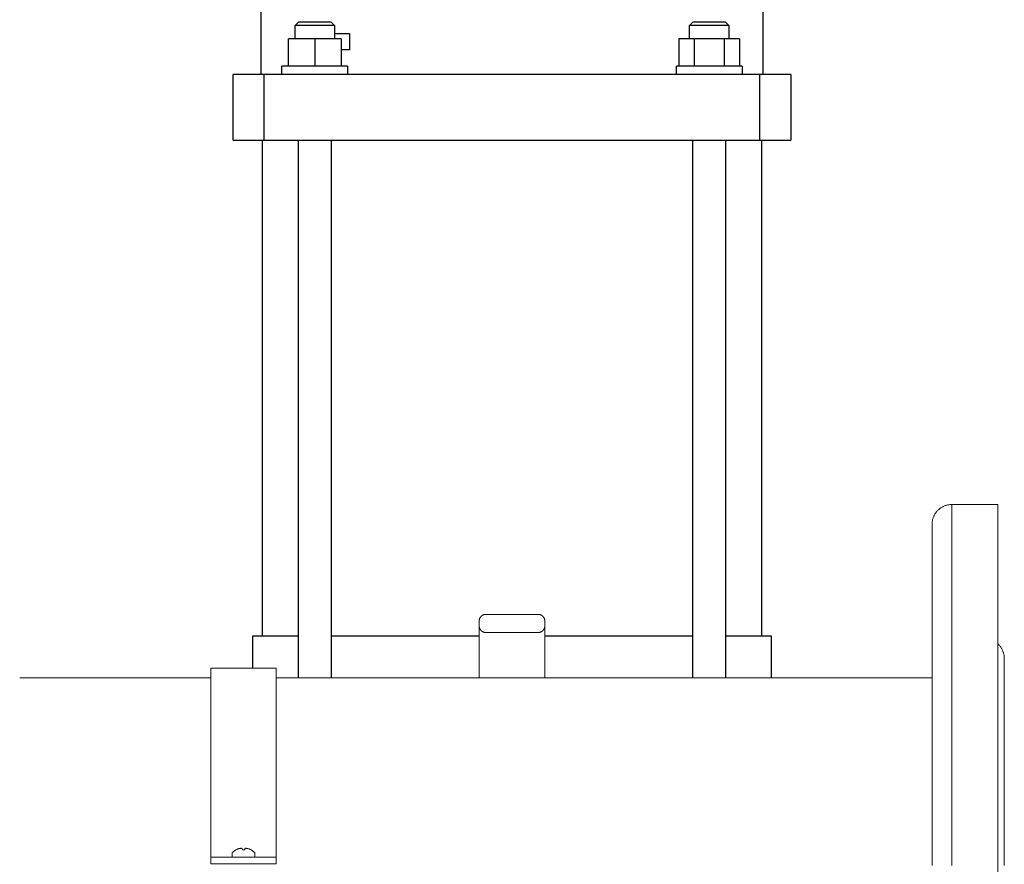
# Model space of a CAD drawing. Units: millimetres. Extents: x -1438 to 2662, y -2000 to 2994.
# Drawn here: x 900 to 1200, y 227 to 484 of the extents above; entities that cross this region are included whole.
import ezdxf

# ---------------------------------------------------------------- set-up
doc = ezdxf.new("R2010")
doc.units = ezdxf.units.MM
doc.layers.add('Make2D$Visible$Curves$0', color=254, linetype='Continuous', lineweight=0, true_color=0xbebebe)
doc.layers.add('Make2D$Visible$Curves$3DCPCOLOR254', color=7, linetype='Continuous', lineweight=0, true_color=0xd6d6d6)
doc.layers.add('Make2D$Visible$Curves$1', color=7, linetype='Continuous', true_color=0x000000)
doc.layers.add('Make2D$Visible$Curves$3', color=7, linetype='Continuous', true_color=0x000000)

msp = doc.modelspace()

# ---------------------------------------------------------------- linework, layer by layer
at = {"layer": 'Make2D$Visible$Curves$0', "color": 0}
for points in [[(964.93, 230.54), (965.06, 230.65), (965.19, 230.76), (965.32, 230.86), (965.46, 230.96), (965.6, 231.05), (965.75, 231.13), (965.89, 231.22)], [(965.9, 231.21), (965.89, 231.22)], [(966.99, 231.62), (966.82, 231.58), (966.67, 231.53), (966.51, 231.48), (966.35, 231.42), (966.2, 231.35), (966.05, 231.28), (965.9, 231.21)], [(967.49, 231.69), (967.39, 231.68), (967.29, 231.67), (967.19, 231.66), (967.09, 231.64), (966.99, 231.62)], [(967.8, 231.62), (967.75, 231.64), (967.71, 231.65), (967.67, 231.66), (967.63, 231.67), (967.58, 231.68), (967.54, 231.69), (967.49, 231.69)], [(967.84, 231.21), (967.8, 231.62)], [(968.19, 231.22), (968.02, 231.21), (967.84, 231.21)], [(968.55, 231.21), (968.37, 231.21), (968.19, 231.22)], [(968.59, 231.62), (968.55, 231.21)], [(968.89, 231.69), (968.85, 231.69), (968.81, 231.68), (968.76, 231.67), (968.72, 231.66), (968.68, 231.65), (968.63, 231.64), (968.59, 231.62)], [(969.4, 231.62), (969.3, 231.64), (969.2, 231.66), (969.1, 231.67), (969, 231.68), (968.89, 231.69)], [(970.49, 231.21), (970.34, 231.28), (970.19, 231.35), (970.03, 231.42), (969.88, 231.48), (969.72, 231.53), (969.56, 231.58), (969.4, 231.62)], [(970.49, 231.22), (970.64, 231.13), (970.79, 231.05), (970.93, 230.96), (971.06, 230.86), (971.2, 230.76), (971.33, 230.65), (971.46, 230.54)], [(970.49, 231.22), (970.49, 231.21)], [(964.69, 230.01), (964.69, 230.04), (964.7, 230.06), (964.7, 230.08), (964.7, 230.11), (964.7, 230.13), (964.71, 230.16), (964.71, 230.18), (964.72, 230.2), (964.73, 230.22), (964.73, 230.25), (964.74, 230.27), (964.75, 230.29), (964.76, 230.31), (964.77, 230.33), (964.78, 230.36), (964.79, 230.38), (964.81, 230.4), (964.82, 230.42), (964.83, 230.44), (964.85, 230.45), (964.86, 230.47), (964.88, 230.49), (964.89, 230.51), (964.91, 230.53), (964.93, 230.54)], [(964.69, 229.02), (964.69, 230.01)], [(971.69, 229.02), (964.69, 229.02)], [(968.32, 229), (968.32, 229.02)], [(969.33, 229.02), (969.33, 229)], [(969.4, 229.02), (969.39, 229)], [(971.46, 230.54), (971.48, 230.53), (971.49, 230.51), (971.51, 230.49), (971.52, 230.47), (971.54, 230.45), (971.55, 230.44), (971.57, 230.42), (971.58, 230.4), (971.59, 230.38), (971.61, 230.36), (971.62, 230.33), (971.63, 230.31), (971.64, 230.29), (971.65, 230.27), (971.65, 230.25), (971.66, 230.22), (971.67, 230.2), (971.67, 230.18), (971.68, 230.16), (971.68, 230.13), (971.69, 230.11), (971.69, 230.08), (971.69, 230.06), (971.69, 230.04), (971.69, 230.01)], [(971.69, 230.01), (971.69, 229.02)]]:
    msp.add_lwpolyline(points, dxfattribs=at)
at = {"layer": 'Make2D$Visible$Curves$1', "color": 251, "true_color": 0x545454}
for points in [[(965, 447.44), (965, 467.44)], [(974.53, 467.44), (965, 467.44)], [(974.53, 447.44), (974.53, 467.44)], [(990.48, 467.44), (974.53, 467.44)], [(1109.52, 467.44), (990.48, 467.44)], [(1125.47, 467.44), (1109.52, 467.44)], [(1125.47, 447.44), (1125.47, 467.44)], [(1135, 467.44), (1125.47, 467.44)], [(1135, 467.44), (1135, 447.44)], [(965, 447.44), (974.53, 447.44)], [(974.53, 447.44), (990.48, 447.44)], [(990.48, 447.44), (1109.52, 447.44)], [(1109.52, 447.44), (1125.47, 447.44)], [(1125.47, 447.44), (1135, 447.44)]]:
    msp.add_lwpolyline(points, dxfattribs=at)
at = {"layer": 'Make2D$Visible$Curves$3', "color": 9, "true_color": 0xbbbbbb}
for points in [[(973.5, 577.44), (973.5, 467.44)], [(1126.5, 467.44), (1126.5, 577.44)], [(983.9, 482.34), (984.9, 483.34)], [(989.9, 483.34), (984.9, 483.34)], [(994.9, 483.34), (989.9, 483.34)], [(994.9, 483.34), (995.9, 482.34)], [(1104.1, 482.34), (1105.1, 483.34)], [(1115.1, 483.34), (1105.1, 483.34)], [(1115.1, 483.34), (1116.1, 482.34)], [(983.9, 478.34), (983.9, 482.34)], [(989.9, 482.34), (983.9, 482.34)], [(995.9, 482.34), (989.9, 482.34)], [(995.9, 482.34), (995.9, 478.34)], [(1116.1, 482.34), (1104.1, 482.34)], [(1104.1, 478.34), (1104.1, 482.34)], [(1116.1, 482.34), (1116.1, 478.34)], [(981.9, 469.94), (981.9, 478.34)], [(989.9, 478.34), (981.9, 478.34)], [(989.9, 478.34), (989.9, 469.94)], [(997.9, 478.34), (989.9, 478.34)], [(995.9, 479.94), (1000.5, 479.94)], [(997.9, 478.34), (997.9, 469.94)], [(1000.5, 479.94), (1000.5, 474.94)], [(1105.49, 478.34), (1100.87, 478.34)], [(1100.87, 478.34), (1100.87, 469.94)], [(1114.72, 478.34), (1105.49, 478.34)], [(1105.49, 478.34), (1105.49, 469.94)], [(1114.72, 469.94), (1114.72, 478.34)], [(1119.34, 478.34), (1114.72, 478.34)], [(1119.34, 478.34), (1119.34, 469.94)], [(1000.5, 474.94), (997.9, 474.94)], [(979.9, 467.44), (979.9, 469.94)], [(999.9, 469.94), (979.9, 469.94)], [(999.9, 469.94), (999.9, 467.44)], [(1100.1, 467.44), (1100.1, 469.94)], [(1120.1, 469.94), (1100.1, 469.94)], [(1120.1, 469.94), (1120.1, 467.44)], [(974, 296.44), (974, 447.44)], [(984.9, 283.59), (984.9, 447.44)], [(994.9, 447.44), (994.9, 283.59)], [(1105.1, 283.59), (1105.1, 447.44)], [(1115.1, 447.44), (1115.1, 283.59)], [(1126, 447.44), (1126, 296.44)], [(971, 286.61), (971, 296.44)], [(971, 296.44), (984.9, 296.44)], [(994.9, 296.44), (1040, 296.44)], [(1060, 296.44), (1105.1, 296.44)], [(1115.1, 296.44), (1129, 296.44)], [(1129, 296.44), (1129, 283.59)]]:
    msp.add_lwpolyline(points, dxfattribs=at)
at = {"layer": 'Make2D$Visible$Curves$3DCPCOLOR254'}
for points in [[(1178, 330.44), (1178, 330.64), (1178.01, 330.84), (1178.03, 331.05), (1178.06, 331.25), (1178.09, 331.45), (1178.13, 331.66), (1178.17, 331.86), (1178.22, 332.05), (1178.28, 332.25), (1178.35, 332.44), (1178.42, 332.64), (1178.5, 332.83), (1178.58, 333.01), (1178.67, 333.2), (1178.77, 333.38), (1178.87, 333.55), (1178.98, 333.73), (1179.1, 333.9), (1179.22, 334.06), (1179.35, 334.22), (1179.48, 334.38), (1179.61, 334.53), (1179.76, 334.68), (1179.9, 334.82), (1180.06, 334.96), (1180.21, 335.09), (1180.37, 335.22), (1180.54, 335.34), (1180.71, 335.45), (1180.88, 335.56), (1181.06, 335.67), (1181.24, 335.76), (1181.42, 335.85), (1181.61, 335.94), (1181.8, 336.02), (1181.99, 336.09), (1182.18, 336.15), (1182.38, 336.21), (1182.58, 336.26), (1182.78, 336.31), (1182.98, 336.35), (1183.18, 336.38), (1183.39, 336.4), (1183.59, 336.42), (1183.8, 336.43), (1184, 336.44)], [(1184, 336.44), (1198, 336.44)], [(1184, 226.44), (1184, 336.44)], [(1198, 336.44), (1198, 116.44)], [(1178, 330.44), (1178, 226.44)], [(1040, 300.94), (1040, 301), (1040, 301.07), (1040.01, 301.14), (1040.02, 301.21), (1040.03, 301.28), (1040.04, 301.34), (1040.06, 301.41), (1040.07, 301.48), (1040.09, 301.54), (1040.12, 301.61), (1040.14, 301.67), (1040.17, 301.73), (1040.19, 301.79), (1040.22, 301.86), (1040.26, 301.92), (1040.29, 301.97), (1040.33, 302.03), (1040.37, 302.09), (1040.41, 302.14), (1040.45, 302.2), (1040.49, 302.25), (1040.54, 302.3), (1040.59, 302.35)], [(1040, 299.44), (1040, 300.94)], [(1040.59, 302.35), (1040.63, 302.4), (1040.69, 302.44), (1040.74, 302.49), (1040.79, 302.53), (1040.85, 302.57), (1040.9, 302.61), (1040.96, 302.64), (1041.02, 302.68), (1041.08, 302.71), (1041.14, 302.74), (1041.2, 302.77), (1041.27, 302.8), (1041.33, 302.82), (1041.39, 302.84), (1041.46, 302.86), (1041.53, 302.88), (1041.59, 302.89), (1041.66, 302.91), (1041.73, 302.92), (1041.8, 302.92), (1041.86, 302.93), (1041.93, 302.93), (1042, 302.94)], [(1058, 302.94), (1042, 302.94)], [(1058, 302.94), (1058.07, 302.93), (1058.14, 302.93), (1058.2, 302.92), (1058.27, 302.92), (1058.34, 302.91), (1058.41, 302.89), (1058.47, 302.88), (1058.54, 302.86), (1058.61, 302.84), (1058.67, 302.82), (1058.73, 302.8), (1058.8, 302.77), (1058.86, 302.74), (1058.92, 302.71), (1058.98, 302.68), (1059.04, 302.64), (1059.1, 302.61), (1059.15, 302.57), (1059.21, 302.53), (1059.26, 302.49), (1059.31, 302.44), (1059.37, 302.4), (1059.41, 302.35)], [(1059.41, 302.35), (1059.46, 302.3), (1059.51, 302.25), (1059.55, 302.2), (1059.59, 302.14), (1059.63, 302.09), (1059.67, 302.03), (1059.71, 301.97), (1059.74, 301.92), (1059.78, 301.86), (1059.81, 301.79), (1059.83, 301.73), (1059.86, 301.67), (1059.88, 301.61), (1059.91, 301.54), (1059.93, 301.48), (1059.94, 301.41), (1059.96, 301.34), (1059.97, 301.28), (1059.98, 301.21), (1059.99, 301.14), (1060, 301.07), (1060, 301), (1060, 300.94)], [(1060, 299.44), (1060, 300.94)], [(1040.59, 298.02), (1040.54, 298.07), (1040.49, 298.12), (1040.45, 298.17), (1040.41, 298.23), (1040.37, 298.28), (1040.33, 298.34), (1040.29, 298.4), (1040.26, 298.46), (1040.22, 298.52), (1040.19, 298.58), (1040.17, 298.64), (1040.14, 298.7), (1040.12, 298.77), (1040.09, 298.83), (1040.07, 298.9), (1040.06, 298.96), (1040.04, 299.03), (1040.03, 299.1), (1040.02, 299.16), (1040.01, 299.23), (1040, 299.3), (1040, 299.37), (1040, 299.44)], [(1040, 299.44), (1040, 283.59)], [(1042, 297.44), (1041.93, 297.44), (1041.86, 297.44), (1041.8, 297.45), (1041.73, 297.45), (1041.66, 297.46), (1041.59, 297.48), (1041.53, 297.49), (1041.46, 297.51), (1041.39, 297.53), (1041.33, 297.55), (1041.27, 297.57), (1041.2, 297.6), (1041.14, 297.63), (1041.08, 297.66), (1041.02, 297.69), (1040.96, 297.73), (1040.9, 297.76), (1040.85, 297.8), (1040.79, 297.84), (1040.74, 297.88), (1040.69, 297.93), (1040.63, 297.97), (1040.59, 298.02)], [(1042, 297.44), (1058, 297.44)], [(1059.41, 298.02), (1059.37, 297.97), (1059.31, 297.93), (1059.26, 297.88), (1059.21, 297.84), (1059.15, 297.8), (1059.1, 297.76), (1059.04, 297.73), (1058.98, 297.69), (1058.92, 297.66), (1058.86, 297.63), (1058.8, 297.6), (1058.73, 297.57), (1058.67, 297.55), (1058.61, 297.53), (1058.54, 297.51), (1058.47, 297.49), (1058.41, 297.48), (1058.34, 297.46), (1058.27, 297.45), (1058.2, 297.45), (1058.14, 297.44), (1058.07, 297.44), (1058, 297.44)], [(1060, 299.44), (1060, 299.37), (1060, 299.3), (1059.99, 299.23), (1059.98, 299.16), (1059.97, 299.1), (1059.96, 299.03), (1059.94, 298.96), (1059.93, 298.9), (1059.91, 298.83), (1059.88, 298.77), (1059.86, 298.7), (1059.83, 298.64), (1059.81, 298.58), (1059.78, 298.52), (1059.74, 298.46), (1059.71, 298.4), (1059.67, 298.34), (1059.63, 298.28), (1059.59, 298.23), (1059.55, 298.17), (1059.51, 298.12), (1059.46, 298.07), (1059.41, 298.02)], [(1060, 283.59), (1060, 299.44)], [(1198, 293.98), (1198.15, 293.85), (1198.29, 293.7), (1198.43, 293.56), (1198.56, 293.41), (1198.69, 293.25), (1198.82, 293.09), (1198.93, 292.93), (1199.05, 292.76), (1199.15, 292.59), (1199.25, 292.41), (1199.35, 292.23), (1199.44, 292.05), (1199.52, 291.87), (1199.59, 291.68), (1199.66, 291.49), (1199.73, 291.3), (1199.78, 291.11), (1199.83, 290.91), (1199.88, 290.71), (1199.92, 290.51), (1199.95, 290.32), (1199.97, 290.11), (1199.99, 289.91), (1200, 289.71), (1200, 289.51)], [(1200, 289.51), (1200, 226.44)], [(958.19, 286.61), (978.19, 286.61)], [(958.19, 286.61), (958.19, 231.8)], [(978.19, 231.8), (978.19, 286.61)], [(900, 283.59), (958.19, 283.59)], [(978.19, 283.59), (1178, 283.59)], [(958.19, 231.8), (958.19, 229.07)], [(978.19, 231.8), (978.19, 229.07)], [(958.19, 229.07), (958.19, 228.96)], [(958.19, 228.96), (958.19, 226.96)], [(978.19, 228.96), (958.19, 228.96)], [(968.19, 229), (966.78, 229), (966.33, 229.01), (966.23, 229.01), (966.21, 229.01), (966.2, 229.01), (966.2, 229.01), (966.2, 229.01), (966.2, 229.01), (966.19, 229.01), (966.19, 229.01), (966.19, 229.01), (966.19, 229.01), (966.19, 229.01), (966.19, 229.02), (966.19, 229.02), (966.19, 229.02)], [(966.19, 229.02), (966.19, 229.02)], [(970.19, 229.02), (970.19, 229.01), (970.19, 229.01), (970.19, 229.01), (970.19, 229.01), (970.19, 229.01), (970.19, 229.01), (970.19, 229.01), (970.19, 229.01), (970.18, 229.01), (970.15, 229.01), (970.04, 229.01), (969.6, 229), (968.19, 229)], [(970.19, 229.02), (970.19, 229.02)], [(978.19, 229.07), (978.19, 228.96)], [(978.19, 228.96), (978.19, 226.96)], [(978.19, 226.96), (958.19, 226.96)]]:
    msp.add_lwpolyline(points, dxfattribs=at)

doc.saveas('drawing.dxf')
